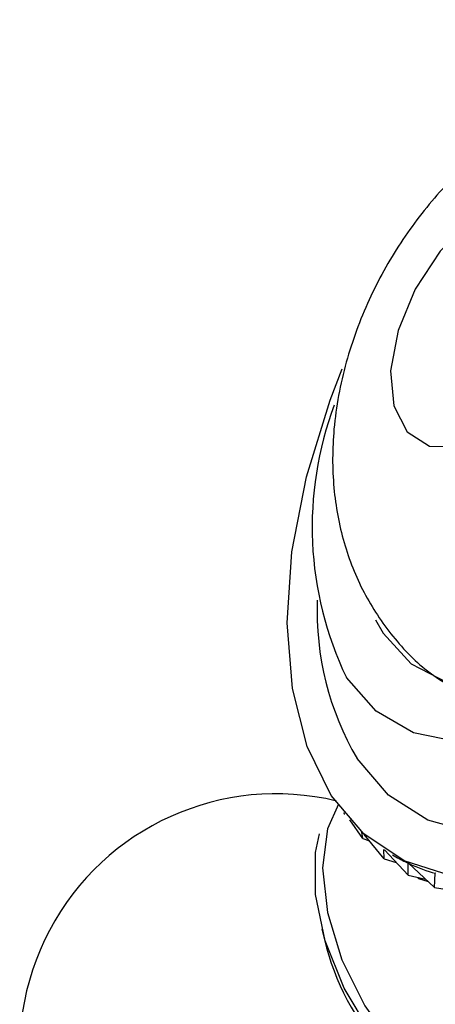
# Model space of a CAD drawing. Units: millimetres. Extents: x 3 to 3246, y 5 to 3245.
# Drawn here: x 2354 to 2365, y 820 to 845 of the extents above; entities that cross this region are included whole.
import ezdxf

# ---------------------------------------------------------------- set-up
doc = ezdxf.new("R2010")
doc.units = ezdxf.units.MM

msp = doc.modelspace()

# ---------------------------------------------------------------- linework, layer by layer
at = {"color": 7, "linetype": 'Continuous', "lineweight": 25}
for p, q in [((2362.322, 824.783), (2362.302, 824.815)), ((2362.322, 824.783), (2362.313, 824.802)), ((2362.322, 824.783), (2362.333, 824.778)), ((2362.79, 824.166), (2362.456, 824.634)), ((2362.79, 824.166), (2362.758, 824.327)), ((2362.79, 824.166), (2362.959, 824.102)), ((2363.329, 823.648), (2362.824, 824.267)), ((2363.329, 823.648), (2363.316, 823.888)), ((2363.935, 823.232), (2363.334, 823.876)), ((2363.329, 823.648), (2363.632, 823.557)), ((2363.543, 823.747), (2363.625, 823.7)), ((2363.935, 823.232), (2363.94, 823.537)), ((2363.948, 823.533), (2363.94, 823.537)), ((2364.603, 822.923), (2363.946, 823.535)), ((2363.935, 823.232), (2364.378, 823.132)), ((2364.195, 823.148), (2364.17, 823.179)), ((2364.195, 823.148), (2364.194, 823.173)), ((2364.195, 823.148), (2364.44, 823.074)), ((2364.603, 822.923), (2364.623, 823.287)), ((2364.637, 823.279), (2364.623, 823.287)), ((2364.603, 822.923), (2365.192, 822.83)), ((2361.748, 821.865), (2361.87, 821.395))]:
    msp.add_line(p, q, dxfattribs=at)
at = {"color": 7, "linetype": 'Continuous', "lineweight": 25, "flags": 128}
for points in [[(2377.175, 845.559), (2378.002, 844.583), (2378.612, 843.343), (2378.986, 841.874), (2379.114, 840.215), (2378.994, 838.411), (2378.628, 836.512), (2378.027, 834.57), (2377.207, 832.637), (2376.189, 830.767), (2375.003, 829.01), (2373.68, 827.414), (2372.257, 826.022), (2370.771, 824.874), (2369.265, 823.999), (2367.778, 823.423), (2366.352, 823.159), (2365.025, 823.217), (2363.834, 823.594), (2362.81, 824.28), (2361.983, 825.256), (2361.983, 825.256)], [(2363.109, 829.7), (2363.3, 829.368), (2364.014, 828.585), (2364.926, 828.115), (2365.999, 827.977), (2367.184, 828.179), (2368.43, 828.711), (2369.682, 829.55), (2370.886, 830.66), (2371.99, 831.991), (2372.944, 833.486), (2373.708, 835.079), (2374.247, 836.701), (2374.538, 838.28), (2374.57, 839.749), (2374.339, 841.042), (2373.856, 842.103)], [(2368.424, 838.95), (2368.212, 839.735), (2367.755, 840.251), (2367.104, 840.441), (2366.329, 840.284), (2365.515, 839.799), (2364.749, 839.037), (2364.114, 838.08), (2363.679, 837.034), (2363.492, 836.01), (2363.573, 835.12), (2363.912, 834.461), (2364.474, 834.103), (2365.196, 834.086), (2366.002, 834.412), (2366.803, 835.044), (2367.513, 835.915), (2368.055, 836.931), (2368.37, 837.98), (2368.424, 838.95)], [(2361.983, 825.256), (2361.373, 826.495), (2361, 827.964), (2360.871, 829.624), (2360.991, 831.427), (2361.357, 833.326), (2361.958, 835.268), (2362.266, 836.058)], [(2365.184, 826.613), (2364.071, 826.842), (2363.121, 827.392), (2362.369, 828.244), (2362.369, 828.244)], [(2362.168, 825.031), (2361.894, 824.407), (2361.765, 823.421), (2361.888, 822.288), (2362.255, 821.092), (2362.838, 819.922), (2363.594, 818.865), (2364.467, 817.999), (2365.392, 817.388), (2366.301, 817.077), (2367.127, 817.091), (2367.807, 817.427), (2368.291, 818.06), (2368.545, 818.945), (2368.568, 819.179)], [(2367.409, 817.183), (2367.267, 817.103), (2366.509, 816.928), (2365.635, 817.077), (2364.712, 817.541), (2363.806, 818.285), (2362.985, 819.254), (2362.311, 820.375), (2361.832, 821.567), (2361.586, 822.74), (2361.589, 823.807), (2361.686, 824.281)]]:
    msp.add_lwpolyline(points, dxfattribs=at)
at = {"color": 8, "linetype": 'Continuous', "lineweight": 25, "flags": 128}
msp.add_lwpolyline([(2375.395, 845.3), (2376.391, 844.667), (2377.189, 843.739), (2377.767, 842.545), (2378.106, 841.12), (2378.196, 839.508), (2378.035, 837.758), (2377.627, 835.923), (2376.985, 834.058), (2376.127, 832.222), (2375.081, 830.468), (2373.879, 828.852), (2372.555, 827.421), (2371.152, 826.219), (2369.711, 825.283), (2368.276, 824.641), (2366.891, 824.312), (2365.598, 824.308), (2364.436, 824.627), (2363.44, 825.26), (2362.641, 826.188), (2362.641, 826.188)], dxfattribs=at)
at = {"color": 7, "linetype": 'Continuous', "lineweight": 25}
for centre, radius, start, end in [((2370.307, 832.054), 8.805, 159.4695, 205.6382), ((2360.588, 818.795), 6.5, 76.3986, 227.8536), ((2367.823, 822.971), 6.158, 194.831, 225.1636)]:
    msp.add_arc(centre, radius, start, end, dxfattribs=at)
at = {"color": 8, "linetype": 'Continuous', "lineweight": 25}
msp.add_arc((2369.021, 829.926), 7.394, 177.8839, 210.3701, dxfattribs=at)
at = {"color": 7, "linetype": 'Continuous', "lineweight": 25}
for major_axis, ratio, start_param, end_param in [((-15.957, 23.683), 0.119131, 2.902344, 2.953641), ((-16.658, 23.782), 0.151526, 2.879456, 2.975288)]:
    msp.add_ellipse((2348.791, 847.158), major_axis=major_axis, ratio=ratio, start_param=start_param, end_param=end_param, dxfattribs=at)
msp.add_open_spline([(2372.739, 842.992), (2372.539, 843.073), (2371.929, 843.32), (2370.829, 843.431), (2369.52, 843.355), (2368.239, 843.016), (2366.998, 842.439), (2365.807, 841.617), (2364.695, 840.552), (2363.71, 839.268), (2362.902, 837.811), (2362.314, 836.216), (2362.014, 834.606), (2362.008, 833.064), (2362.265, 831.665), (2362.77, 830.385), (2363.515, 829.267), (2364.35, 828.397), (2365, 828.029), (2365.264, 827.88)], degree=3, knots=[0, 0, 0, 0, 0.0276826, 0.084703, 0.140779, 0.1973433, 0.2558821, 0.3176726, 0.3829847, 0.4504401, 0.5189658, 0.5892867, 0.6625551, 0.7267671, 0.7878266, 0.84659, 0.9040948, 0.9610403, 1, 1, 1, 1], dxfattribs=at)

doc.saveas('drawing.dxf')
